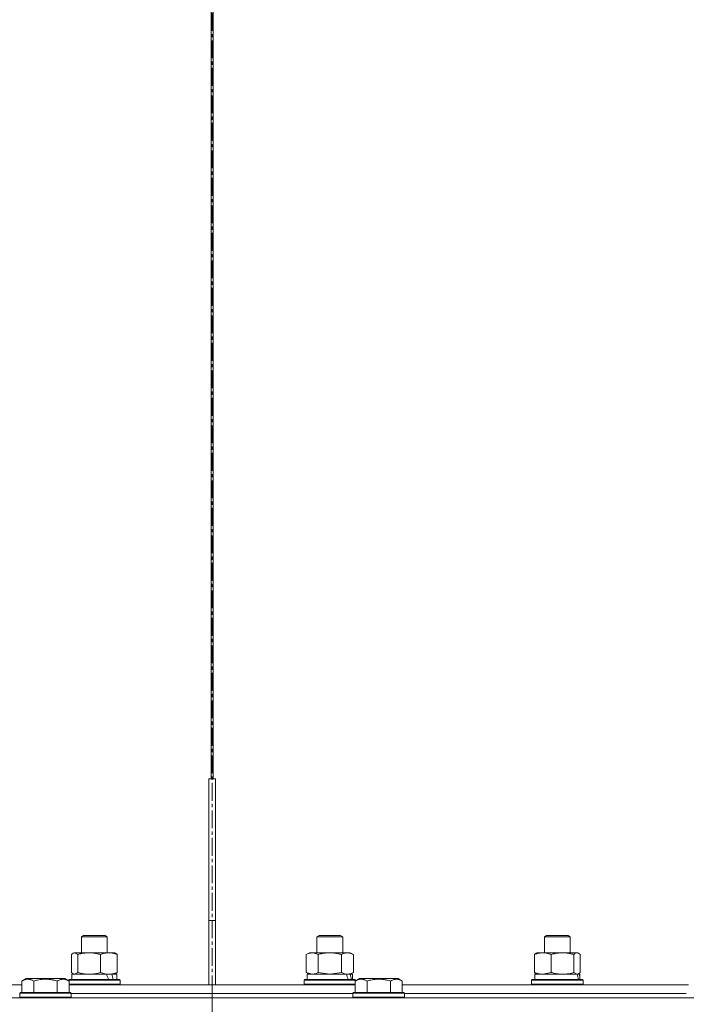
# Model space of a CAD drawing. Units: millimetres. Extents: x 0 to 10865, y -4 to 7425.
# Drawn here: x 5195 to 5505, y 4530 to 4988 of the extents above; entities that cross this region are included whole.
import ezdxf

# ---------------------------------------------------------------- set-up
doc = ezdxf.new("R2010")
doc.units = ezdxf.units.MM
doc.linetypes.add('K5LT_AXLED', pattern=[12.8, 8.3, -1.5, 1.5, -1.5])
doc.linetypes.add('K5LT_THIN', pattern=[0])
for name, color, linetype, true_color in [('OSI', 2, 'Continuous', 0xffff00), ('R', 1, 'Continuous', 0xff0000), ('WELDING', 7, 'Continuous', 0xffffff)]:
    doc.layers.add(name, color=color, linetype=linetype, true_color=true_color)

msp = doc.modelspace()

# ---------------------------------------------------------------- linework, layer by layer
at = {"layer": 'OSI', "color": 30, "linetype": 'K5LT_AXLED', "lineweight": 18, "true_color": 0xff8000}
msp.add_line((5284.1, 3549.18), (5284.1, 5899.54), dxfattribs=at)
at = {"layer": 'R', "color": 7, "linetype": 'K5LT_THIN', "lineweight": 18}
for p, q in [((5283.6, 4634.63), (5283.6, 5934.63)), ((5283.6, 4634.63), (5283.6, 5934.63)), ((5284.6, 5934.63), (5284.6, 4634.63)), ((5284.6, 5934.63), (5284.6, 4634.63)), ((5282.6, 4568.63), (5282.6, 4634.63)), ((5285.6, 4634.63), (5282.6, 4634.63)), ((5285.6, 4568.63), (5285.6, 4634.63)), ((5285.6, 4568.63), (5282.6, 4568.63)), ((5282.6, 4538.63), (5282.6, 4568.63)), ((5285.6, 4538.63), (5285.6, 4568.63)), ((5223.28, 4561.05), (5224.28, 4561.63)), ((5223.28, 4553.63), (5223.28, 4561.05)), ((5223.28, 4561.05), (5226.28, 4561.05)), ((5224.28, 4561.63), (5226.78, 4561.63)), ((5226.28, 4561.05), (5235.28, 4561.05)), ((5226.78, 4561.63), (5234.28, 4561.63)), ((5235.28, 4561.05), (5234.28, 4561.63)), ((5235.28, 4553.63), (5235.28, 4561.05)), ((5332.92, 4561.05), (5333.92, 4561.63)), ((5332.92, 4553.63), (5332.92, 4561.05)), ((5332.92, 4561.05), (5335.92, 4561.05)), ((5333.92, 4561.63), (5336.42, 4561.63)), ((5335.92, 4561.05), (5344.92, 4561.05)), ((5336.42, 4561.63), (5343.92, 4561.63)), ((5344.92, 4561.05), (5343.92, 4561.63)), ((5344.92, 4553.63), (5344.92, 4561.05)), ((5438.83, 4561.05), (5439.83, 4561.63)), ((5438.83, 4553.63), (5438.83, 4561.05)), ((5438.83, 4561.05), (5441.83, 4561.05)), ((5439.83, 4561.63), (5442.33, 4561.63)), ((5441.83, 4561.05), (5450.83, 4561.05)), ((5442.33, 4561.63), (5449.83, 4561.63)), ((5450.83, 4561.05), (5449.83, 4561.63)), ((5450.83, 4553.63), (5450.83, 4561.05)), ((5218.68, 4544.48), (5218.68, 4552.78)), ((5219.44, 4553.43), (5219.78, 4553.63)), ((5219.78, 4553.63), (5236, 4553.63)), ((5221.52, 4544.48), (5221.52, 4552.78)), ((5232.12, 4544.48), (5232.12, 4552.78)), ((5236, 4553.63), (5238.78, 4553.63)), ((5239.11, 4553.43), (5238.78, 4553.63)), ((5239.88, 4544.48), (5239.88, 4552.78)), ((5327.95, 4552.78), (5329.42, 4553.63)), ((5327.95, 4544.48), (5327.95, 4552.78)), ((5329.42, 4553.63), (5347.15, 4553.63)), ((5333.44, 4544.48), (5333.44, 4552.78)), ((5344.41, 4544.48), (5344.41, 4552.78)), ((5347.15, 4553.63), (5348.42, 4553.63)), ((5349.89, 4552.78), (5348.42, 4553.63)), ((5349.89, 4544.48), (5349.89, 4552.78)), ((5434.23, 4544.48), (5434.23, 4552.78)), ((5434.99, 4553.43), (5435.33, 4553.63)), ((5435.33, 4553.63), (5454, 4553.63)), ((5441.99, 4544.48), (5441.99, 4552.78)), ((5452.58, 4544.48), (5452.58, 4552.78)), ((5454, 4553.63), (5454.33, 4553.63)), ((5454.66, 4553.43), (5454.33, 4553.63)), ((5455.42, 4544.48), (5455.42, 4552.78)), ((5218.78, 4541.13), (5218.78, 4543.63)), ((5218.78, 4543.63), (5234.9, 4543.63)), ((5219.44, 4543.82), (5219.78, 4543.63)), ((5236, 4543.63), (5234.9, 4543.63)), ((5236.67, 4543.63), (5236, 4543.63)), ((5237.39, 4543.63), (5236.67, 4543.63)), ((5237.39, 4543.63), (5239.78, 4543.63)), ((5239.12, 4543.82), (5238.78, 4543.63)), ((5239.78, 4541.13), (5239.78, 4543.63)), ((5327.95, 4544.48), (5329.42, 4543.63)), ((5328.42, 4541.13), (5328.42, 4543.63)), ((5328.42, 4543.63), (5346.65, 4543.63)), ((5347.15, 4543.63), (5346.65, 4543.63)), ((5347.61, 4543.63), (5347.15, 4543.63)), ((5348.48, 4543.63), (5347.61, 4543.63)), ((5349.89, 4544.48), (5348.42, 4543.63)), ((5348.48, 4543.63), (5349.42, 4543.63)), ((5349.42, 4541.13), (5349.42, 4543.63)), ((5434.33, 4541.13), (5434.33, 4543.63)), ((5434.33, 4543.63), (5454.13, 4543.63)), ((5434.99, 4543.82), (5435.33, 4543.63)), ((5454.21, 4543.63), (5454.13, 4543.63)), ((5455.18, 4543.63), (5454.21, 4543.63)), ((5454.66, 4543.82), (5454.33, 4543.63)), ((5455.18, 4543.63), (5455.33, 4543.63)), ((5455.33, 4541.13), (5455.33, 4543.63)), ((5062.27, 4538.63), (5195.53, 4538.63)), ((5195.53, 4540.47), (5197.53, 4541.63)), ((5195.53, 4540.47), (5195.53, 4535.13)), ((5198.73, 4541.63), (5197.53, 4541.63)), ((5215.47, 4541.63), (5198.73, 4541.63)), ((5201.02, 4540.47), (5201.02, 4535.13)), ((5211.99, 4540.47), (5211.99, 4535.13)), ((5217.47, 4540.47), (5215.47, 4541.63)), ((5217.28, 4540.83), (5217.45, 4541.13)), ((5217.28, 4540.58), (5217.28, 4540.83)), ((5217.28, 4540.83), (5241.28, 4540.83)), ((5217.45, 4541.13), (5241.11, 4541.13)), ((5217.47, 4540.47), (5217.47, 4535.13)), ((5217.47, 4538.93), (5241.28, 4538.93)), ((5217.47, 4538.63), (5282.6, 4538.63)), ((5241.28, 4540.83), (5241.11, 4541.13)), ((5241.28, 4538.93), (5241.11, 4538.63)), ((5241.28, 4538.93), (5241.28, 4540.83)), ((5285.6, 4538.63), (5282.6, 4538.63)), ((5283.6, 4538.63), (5284.1, 4538.63)), ((5284.1, 4534.63), (5284.1, 4538.63)), ((5284.1, 4534.63), (5284.1, 4538.63)), ((5284.1, 4538.63), (5284.6, 4538.63)), ((5285.6, 4538.63), (5350.73, 4538.63)), ((5326.92, 4540.83), (5327.09, 4541.13)), ((5326.92, 4538.93), (5326.92, 4540.83)), ((5326.92, 4540.83), (5350.92, 4540.83)), ((5326.92, 4538.93), (5327.09, 4538.63)), ((5326.92, 4538.93), (5350.73, 4538.93)), ((5327.09, 4541.13), (5350.75, 4541.13)), ((5350.73, 4540.47), (5352.73, 4541.63)), ((5350.73, 4540.47), (5350.73, 4535.13)), ((5350.92, 4540.83), (5350.75, 4541.13)), ((5350.92, 4540.58), (5350.92, 4540.83)), ((5353.93, 4541.63), (5352.73, 4541.63)), ((5370.67, 4541.63), (5353.93, 4541.63)), ((5356.22, 4540.47), (5356.22, 4535.13)), ((5367.19, 4540.47), (5367.19, 4535.13)), ((5372.67, 4540.47), (5370.67, 4541.63)), ((5372.67, 4540.47), (5372.67, 4535.13)), ((5372.67, 4538.63), (5505.93, 4538.63)), ((5432.83, 4540.83), (5433, 4541.13)), ((5432.83, 4538.93), (5432.83, 4540.83)), ((5432.83, 4540.83), (5456.83, 4540.83)), ((5432.83, 4538.93), (5433, 4538.63)), ((5432.83, 4538.93), (5456.83, 4538.93)), ((5433, 4541.13), (5456.65, 4541.13)), ((5456.83, 4540.83), (5456.65, 4541.13)), ((5456.83, 4538.93), (5456.65, 4538.63)), ((5456.83, 4538.93), (5456.83, 4540.83)), ((5194.5, 4534.83), (5194.67, 4535.13)), ((5194.5, 4534.83), (5194.5, 4532.93)), ((5196.11, 4534.83), (5194.5, 4534.83)), ((5194.5, 4532.93), (5194.67, 4532.63)), ((5196.11, 4532.93), (5194.5, 4532.93)), ((5196.26, 4535.13), (5194.67, 4535.13)), ((5218.5, 4534.83), (5196.11, 4534.83)), ((5218.5, 4532.93), (5196.11, 4532.93)), ((5218.33, 4535.13), (5196.26, 4535.13)), ((5218.5, 4534.83), (5218.33, 4535.13)), ((5218.5, 4532.93), (5218.33, 4532.63)), ((5218.5, 4534.83), (5218.5, 4532.93)), ((5218.5, 4534.63), (5284.1, 4534.63)), ((5218.5, 4534.63), (5284.1, 4534.63)), ((5284.1, 4532.63), (5284.1, 4534.63)), ((5284.1, 4532.63), (5284.1, 4534.63)), ((5284.1, 4534.63), (5349.7, 4534.63)), ((5284.1, 4534.63), (5349.7, 4534.63)), ((5349.7, 4534.83), (5349.87, 4535.13)), ((5349.7, 4534.83), (5349.7, 4532.93)), ((5351.31, 4534.83), (5349.7, 4534.83)), ((5349.7, 4532.93), (5349.87, 4532.63)), ((5351.31, 4532.93), (5349.7, 4532.93)), ((5351.46, 4535.13), (5349.87, 4535.13)), ((5373.7, 4534.83), (5351.31, 4534.83)), ((5373.7, 4532.93), (5351.31, 4532.93)), ((5373.53, 4535.13), (5351.46, 4535.13)), ((5373.7, 4534.83), (5373.53, 4535.13)), ((5373.7, 4532.93), (5373.53, 4532.63)), ((5373.7, 4534.83), (5373.7, 4532.93)), ((5373.7, 4534.63), (5504.9, 4534.63)), ((5373.7, 4534.63), (5504.9, 4534.63)), ((4784.1, 4532.63), (5284.1, 4532.63)), ((5284.1, 4526.63), (5284.1, 4532.63)), ((5284.1, 4526.63), (5284.1, 4532.63)), ((5784.1, 4532.63), (5284.1, 4532.63))]:
    msp.add_line(p, q, dxfattribs=at)
for centre, major_axis, ratio, start_param, end_param in [((5229.28, 4538.7), (-8.18, 22.39), 0.294295, 4.713361, 4.825962), ((5229.28, 4545.8), (-8.18, 22.39), 0.294295, 4.396383, 4.508776), ((5338.92, 4538.7), (-6.17, 22.4), 0.379473, 4.716306, 4.828907), ((5338.92, 4545.8), (-6.17, 22.4), 0.379473, 4.399328, 4.511721), ((5444.83, 4538.7), (-3.39, 22.47), 0.442372, 4.75384, 4.866441), ((5444.83, 4545.8), (-3.39, 22.47), 0.442372, 4.436862, 4.549255)]:
    msp.add_ellipse(centre, major_axis=major_axis, ratio=ratio, start_param=start_param, end_param=end_param, dxfattribs=at)
at = {"layer": 'WELDING', "color": 7, "linetype": 'K5LT_THIN', "lineweight": 18}
for p, q in [((5219.44, 4553.43), (5218.68, 4552.78)), ((5220.03, 4553.62), (5219.44, 4553.43)), ((5221.52, 4552.78), (5220.03, 4553.62)), ((5239.11, 4553.43), (5239.88, 4552.78)), ((5434.23, 4552.78), (5434.99, 4553.43)), ((5454.66, 4553.43), (5454, 4553.63)), ((5455.42, 4552.78), (5454.66, 4553.43)), ((5218.68, 4544.48), (5219.45, 4543.82)), ((5219.45, 4543.82), (5220.1, 4543.63)), ((5220.1, 4543.63), (5221.51, 4544.46)), ((5221.51, 4544.46), (5221.52, 4544.48)), ((5239.88, 4544.48), (5239.11, 4543.82)), ((5327.95, 4544.48), (5330.69, 4543.63)), ((5333.44, 4544.48), (5338.92, 4543.63)), ((5338.92, 4543.63), (5344.34, 4544.46)), ((5344.34, 4544.46), (5344.41, 4544.48)), ((5434.99, 4543.82), (5434.23, 4544.48)), ((5438.11, 4543.63), (5441.95, 4544.46)), ((5441.95, 4544.46), (5441.99, 4544.48)), ((5452.58, 4544.48), (5454, 4543.63)), ((5454, 4543.63), (5454.66, 4543.82)), ((5454.66, 4543.82), (5455.42, 4544.48))]:
    msp.add_line(p, q, dxfattribs=at)
for points, knots in [([(5232.12, 4552.78), (5231.49, 4552.97), (5230.59, 4553.2), (5229.47, 4553.41), (5228.81, 4553.5), (5228.23, 4553.57), (5227.64, 4553.61), (5227.05, 4553.63), (5226.46, 4553.63), (5225.89, 4553.6), (5225.23, 4553.55), (5224.43, 4553.45), (5223.15, 4553.23), (5222.17, 4552.97), (5221.52, 4552.78)], [0, 0, 0, 0, 2.72415, 3.912285, 4.716446, 5.530362, 6.353984, 7.180289, 7.997717, 8.810544, 9.605533, 10.761675, 12.184093, 15, 15, 15, 15]), ([(5236, 4553.63), (5235.82, 4553.63), (5235.47, 4553.62), (5234.94, 4553.57), (5234.43, 4553.48), (5233.77, 4553.34), (5233, 4553.12), (5232.41, 4552.9), (5232.12, 4552.78)], [0, 0, 0, 0, 1.192024, 2.404251, 3.60809, 4.765234, 6.955738, 9, 9, 9, 9]), ([(5239.88, 4552.78), (5239.47, 4552.94), (5238.85, 4553.17), (5238.06, 4553.38), (5237.51, 4553.49), (5237.01, 4553.57), (5236.5, 4553.62), (5236.16, 4553.63), (5236, 4553.63)], [0, 0, 0, 0, 2.905563, 4.375924, 5.511195, 6.679161, 7.850161, 9, 9, 9, 9]), ([(5333.44, 4552.78), (5333.11, 4552.97), (5332.64, 4553.2), (5332.07, 4553.41), (5331.72, 4553.5), (5331.42, 4553.57), (5331.12, 4553.61), (5330.81, 4553.63), (5330.51, 4553.63), (5330.21, 4553.6), (5329.87, 4553.55), (5329.45, 4553.45), (5328.8, 4553.23), (5328.29, 4552.97), (5327.95, 4552.78)], [0, 0, 0, 0, 2.72415, 3.912285, 4.716446, 5.530362, 6.353984, 7.180289, 7.997717, 8.810544, 9.605533, 10.761675, 12.184093, 15, 15, 15, 15]), ([(5344.41, 4552.78), (5343.76, 4552.97), (5342.82, 4553.2), (5341.67, 4553.41), (5340.98, 4553.5), (5340.38, 4553.57), (5339.77, 4553.61), (5339.16, 4553.63), (5338.55, 4553.63), (5337.95, 4553.6), (5337.27, 4553.55), (5336.44, 4553.45), (5335.13, 4553.23), (5334.11, 4552.97), (5333.44, 4552.78)], [0, 0, 0, 0, 2.72415, 3.912285, 4.716446, 5.530362, 6.353984, 7.180289, 7.997717, 8.810544, 9.605533, 10.761675, 12.184093, 15, 15, 15, 15]), ([(5347.15, 4553.63), (5347.02, 4553.63), (5346.78, 4553.62), (5346.4, 4553.57), (5346.04, 4553.48), (5345.58, 4553.34), (5345.03, 4553.12), (5344.61, 4552.9), (5344.41, 4552.78)], [0, 0, 0, 0, 1.192024, 2.404251, 3.60809, 4.765234, 6.955738, 9, 9, 9, 9]), ([(5349.89, 4552.78), (5349.6, 4552.94), (5349.17, 4553.17), (5348.61, 4553.38), (5348.22, 4553.49), (5347.86, 4553.57), (5347.51, 4553.62), (5347.27, 4553.63), (5347.15, 4553.63)], [0, 0, 0, 0, 2.905563, 4.375924, 5.511195, 6.679161, 7.850161, 9, 9, 9, 9]), ([(5441.99, 4552.78), (5441.53, 4552.97), (5440.87, 4553.2), (5440.05, 4553.41), (5439.57, 4553.5), (5439.14, 4553.57), (5438.71, 4553.61), (5438.28, 4553.63), (5437.85, 4553.63), (5437.43, 4553.6), (5436.94, 4553.55), (5436.36, 4553.45), (5435.43, 4553.23), (5434.7, 4552.97), (5434.23, 4552.78)], [0, 0, 0, 0, 2.72415, 3.912285, 4.716446, 5.530362, 6.353984, 7.180289, 7.997717, 8.810544, 9.605533, 10.761675, 12.184093, 15, 15, 15, 15]), ([(5452.58, 4552.78), (5451.96, 4552.97), (5451.05, 4553.2), (5449.94, 4553.41), (5449.28, 4553.5), (5448.7, 4553.57), (5448.11, 4553.61), (5447.52, 4553.63), (5446.93, 4553.63), (5446.35, 4553.6), (5445.69, 4553.55), (5444.89, 4553.45), (5443.62, 4553.23), (5442.63, 4552.97), (5441.99, 4552.78)], [0, 0, 0, 0, 2.72415, 3.912285, 4.716446, 5.530362, 6.353984, 7.180289, 7.997717, 8.810544, 9.605533, 10.761675, 12.184093, 15, 15, 15, 15]), ([(5454, 4553.63), (5453.94, 4553.63), (5453.81, 4553.62), (5453.62, 4553.57), (5453.43, 4553.48), (5453.16, 4553.33), (5452.88, 4553.09), (5452.66, 4552.87), (5452.58, 4552.78)], [0, 0, 0, 0, 1.192024, 2.404251, 3.60809, 4.765234, 7.478942, 9, 9, 9, 9]), ([(5221.52, 4544.48), (5222.08, 4544.31), (5222.92, 4544.09), (5224, 4543.87), (5224.75, 4543.76), (5225.44, 4543.68), (5226.13, 4543.64), (5226.59, 4543.63), (5226.82, 4543.63)], [0, 0, 0, 0, 2.905563, 4.375924, 5.511195, 6.679161, 7.850161, 9, 9, 9, 9]), ([(5226.82, 4543.63), (5227.06, 4543.63), (5227.54, 4543.64), (5228.26, 4543.69), (5228.97, 4543.77), (5229.86, 4543.91), (5230.91, 4544.13), (5231.73, 4544.36), (5232.12, 4544.48)], [0, 0, 0, 0, 1.192024, 2.404251, 3.60809, 4.765234, 6.955738, 9, 9, 9, 9]), ([(5232.12, 4544.48), (5232.47, 4544.33), (5233.08, 4544.11), (5233.94, 4543.87), (5234.65, 4543.73), (5235.33, 4543.65), (5235.76, 4543.63), (5236, 4543.63)], [0, 0, 0, 0, 2.217775, 3.830428, 5.353122, 6.582558, 8, 8, 8, 8]), ([(5236, 4543.63), (5236.22, 4543.63), (5236.61, 4543.64), (5237.15, 4543.7), (5237.55, 4543.77), (5238.12, 4543.89), (5238.87, 4544.09), (5239.54, 4544.34), (5239.88, 4544.48)], [0, 0, 0, 0, 1.548206, 2.616755, 3.724998, 4.291764, 6.613357, 9, 9, 9, 9]), ([(5330.69, 4543.63), (5330.82, 4543.63), (5331.07, 4543.64), (5331.44, 4543.69), (5331.8, 4543.77), (5332.27, 4543.91), (5332.81, 4544.13), (5333.23, 4544.36), (5333.44, 4544.48)], [0, 0, 0, 0, 1.192024, 2.404251, 3.60809, 4.765234, 6.955738, 9, 9, 9, 9]), ([(5344.41, 4544.48), (5344.65, 4544.33), (5345.08, 4544.11), (5345.69, 4543.87), (5346.2, 4543.73), (5346.68, 4543.65), (5346.98, 4543.63), (5347.15, 4543.63)], [0, 0, 0, 0, 2.217775, 3.830428, 5.353122, 6.582558, 8, 8, 8, 8]), ([(5347.15, 4543.63), (5347.31, 4543.63), (5347.58, 4543.64), (5347.96, 4543.7), (5348.24, 4543.77), (5348.65, 4543.89), (5349.18, 4544.09), (5349.65, 4544.34), (5349.89, 4544.48)], [0, 0, 0, 0, 1.548206, 2.616755, 3.724998, 4.291764, 6.613357, 9, 9, 9, 9]), ([(5434.23, 4544.48), (5434.64, 4544.31), (5435.26, 4544.09), (5436.05, 4543.87), (5436.59, 4543.76), (5437.1, 4543.68), (5437.61, 4543.64), (5437.94, 4543.63), (5438.11, 4543.63)], [0, 0, 0, 0, 2.905563, 4.375924, 5.511195, 6.679161, 7.850161, 9, 9, 9, 9]), ([(5441.99, 4544.48), (5442.54, 4544.31), (5443.39, 4544.09), (5444.47, 4543.87), (5445.22, 4543.76), (5445.9, 4543.68), (5446.6, 4543.64), (5447.06, 4543.63), (5447.29, 4543.63)], [0, 0, 0, 0, 2.905563, 4.375924, 5.511195, 6.679161, 7.850161, 9, 9, 9, 9]), ([(5447.29, 4543.63), (5447.53, 4543.63), (5448.01, 4543.64), (5448.73, 4543.69), (5449.43, 4543.77), (5450.33, 4543.91), (5451.37, 4544.13), (5452.19, 4544.36), (5452.58, 4544.48)], [0, 0, 0, 0, 1.192024, 2.404251, 3.60809, 4.765234, 6.955738, 9, 9, 9, 9]), ([(5198.27, 4541.32), (5198.13, 4541.32), (5197.85, 4541.31), (5197.41, 4541.24), (5197, 4541.14), (5196.36, 4540.91), (5195.89, 4540.68), (5195.53, 4540.47)], [0, 0, 0, 0, 1.218955, 2.409535, 3.824463, 4.76519, 8, 8, 8, 8]), ([(5201.02, 4540.47), (5200.86, 4540.57), (5200.61, 4540.7), (5200.18, 4540.9), (5199.75, 4541.07), (5199.27, 4541.21), (5198.85, 4541.29), (5198.52, 4541.32), (5198.34, 4541.32), (5198.27, 4541.32)], [0, 0, 0, 0, 1.771842, 2.803781, 4.748491, 6.434444, 8.016551, 9.332655, 10, 10, 10, 10]), ([(5211.99, 4540.47), (5211.54, 4540.6), (5210.88, 4540.78), (5210.08, 4540.95), (5209.55, 4541.05), (5209.02, 4541.14), (5208.47, 4541.21), (5207.9, 4541.27), (5207.33, 4541.31), (5206.71, 4541.32), (5206.11, 4541.32), (5205.5, 4541.3), (5204.79, 4541.24), (5203.91, 4541.13), (5202.61, 4540.9), (5201.62, 4540.65), (5201.02, 4540.47)], [0, 0, 0, 0, 2.142801, 3.094773, 3.749673, 4.638938, 5.533553, 6.273967, 7.269403, 8.166492, 9.086699, 10.026159, 10.962726, 12.336972, 14.092661, 17, 17, 17, 17]), ([(5217.47, 4540.47), (5217.15, 4540.66), (5216.75, 4540.86), (5216.25, 4541.05), (5215.99, 4541.14), (5215.71, 4541.21), (5215.43, 4541.27), (5215.14, 4541.31), (5214.83, 4541.32), (5214.53, 4541.32), (5214.23, 4541.3), (5213.87, 4541.24), (5213.43, 4541.13), (5212.78, 4540.9), (5212.29, 4540.65), (5211.99, 4540.47)], [0, 0, 0, 0, 2.912728, 3.529104, 4.366059, 5.20805, 5.90491, 6.841792, 7.68611, 8.552187, 9.436385, 10.31786, 11.611268, 13.263681, 16, 16, 16, 16]), ([(5353.47, 4541.32), (5353.33, 4541.32), (5353.05, 4541.31), (5352.61, 4541.24), (5352.2, 4541.14), (5351.56, 4540.91), (5351.09, 4540.68), (5350.73, 4540.47)], [0, 0, 0, 0, 1.218955, 2.409535, 3.824463, 4.76519, 8, 8, 8, 8]), ([(5356.22, 4540.47), (5356.06, 4540.57), (5355.81, 4540.7), (5355.38, 4540.9), (5354.95, 4541.07), (5354.47, 4541.21), (5354.05, 4541.29), (5353.72, 4541.32), (5353.54, 4541.32), (5353.47, 4541.32)], [0, 0, 0, 0, 1.771842, 2.803781, 4.748491, 6.434444, 8.016551, 9.332655, 10, 10, 10, 10]), ([(5367.19, 4540.47), (5366.74, 4540.6), (5366.08, 4540.78), (5365.28, 4540.95), (5364.75, 4541.05), (5364.22, 4541.14), (5363.67, 4541.21), (5363.1, 4541.27), (5362.53, 4541.31), (5361.91, 4541.32), (5361.31, 4541.32), (5360.7, 4541.3), (5359.99, 4541.24), (5359.11, 4541.13), (5357.81, 4540.9), (5356.82, 4540.65), (5356.22, 4540.47)], [0, 0, 0, 0, 2.142801, 3.094773, 3.749673, 4.638938, 5.533553, 6.273967, 7.269403, 8.166492, 9.086699, 10.026159, 10.962726, 12.336972, 14.092661, 17, 17, 17, 17]), ([(5372.67, 4540.47), (5372.35, 4540.66), (5371.95, 4540.86), (5371.45, 4541.05), (5371.19, 4541.14), (5370.91, 4541.21), (5370.63, 4541.27), (5370.34, 4541.31), (5370.03, 4541.32), (5369.73, 4541.32), (5369.43, 4541.3), (5369.07, 4541.24), (5368.63, 4541.13), (5367.98, 4540.9), (5367.49, 4540.65), (5367.19, 4540.47)], [0, 0, 0, 0, 2.912728, 3.529104, 4.366059, 5.20805, 5.90491, 6.841792, 7.68611, 8.552187, 9.436385, 10.31786, 11.611268, 13.263681, 16, 16, 16, 16])]:
    msp.add_open_spline(points, degree=3, knots=knots, dxfattribs=at)

doc.saveas('drawing.dxf')
